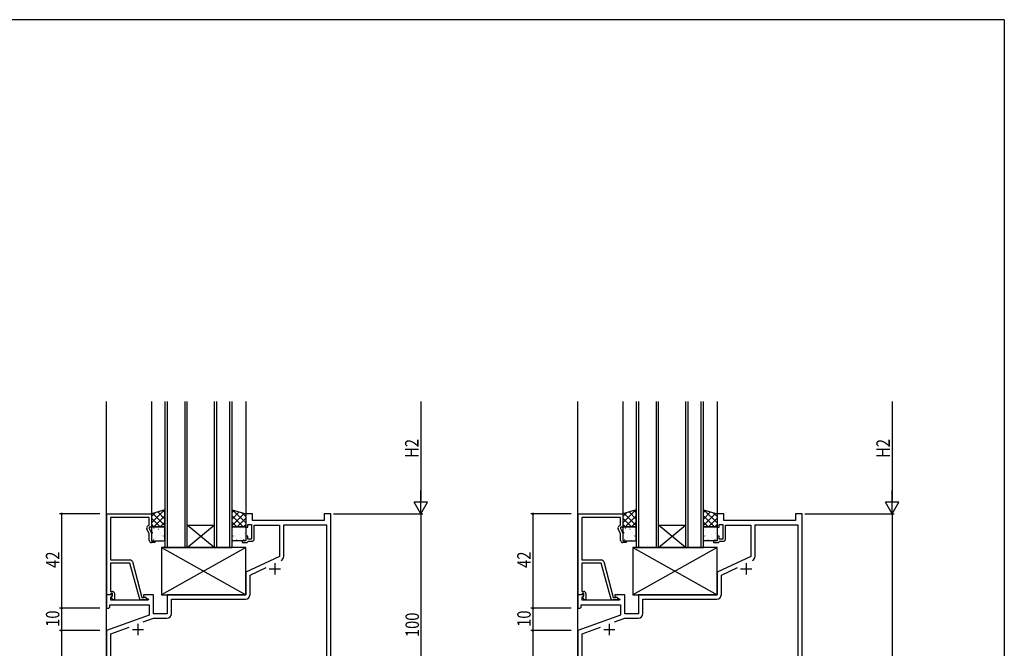
# Model space of a CAD drawing. Extents: x 0 to 1587, y 0 to 1128.
# Drawn here: x 1107 to 1546, y 843 to 1123 of the extents above; entities that cross this region are included whole.
import ezdxf

# ---------------------------------------------------------------- set-up
doc = ezdxf.new("R2010")
doc.units = 0
for name, color, linetype in [('YKK_11', 7, 'CONTINUOUS'), ('YKK_12', 2, 'CONTINUOUS'), ('YKK_13', 4, 'CONTINUOUS'), ('YKK_D', 6, 'CONTINUOUS'), ('YKK_ZWAK', 7, 'CONTINUOUS')]:
    doc.layers.add(name, color=color, linetype=linetype)
doc.styles.get("Standard").update_dxf_attribs({"font": 'ROMANS.SHX', "bigfont": 'EXTFONT.SHX'})

# ---------------------------------------------------------------- blocks, each defined once
blk = doc.blocks.new('A201')
at = {"layer": 'YKK_ZWAK', "color": 254, "linetype": 'Continuous'}
for q in [(21.000001, 409.99951), (571.000014, 34.999501)]:
    blk.add_line((571.000014, 409.99951), q, dxfattribs=at)

msp = doc.modelspace()

# ---------------------------------------------------------------- linework, layer by layer
at = {"layer": 'YKK_11', "color": 0, "linetype": 'ByBlock', "ltscale": 0.5}
for p, q in [((1145.8, 902.8), (1165.6, 902.8)), ((1145.8, 866.8), (1145.8, 902.8)), ((1147.43, 901.17), (1147.43, 882.3)), ((1164.6, 901.17), (1147.43, 901.17)), ((1164.6, 897.8), (1164.6, 901.17)), ((1165.6, 902.8), (1165.6, 896.8)), ((1207.6, 902.8), (1207.6, 896.8)), ((1210.6, 902.8), (1207.6, 902.8)), ((1210.6, 899.8), (1210.6, 902.8)), ((1242.6, 899.8), (1210.6, 899.8)), ((1245.6, 902.8), (1242.6, 902.8)), ((1242.6, 902.8), (1242.6, 899.8)), ((1245.6, 802.8), (1245.6, 902.8)), ((1355.8, 866.8), (1355.8, 902.8)), ((1355.8, 902.8), (1375.6, 902.8)), ((1357.43, 901.17), (1357.43, 882.3)), ((1374.6, 901.17), (1357.43, 901.17)), ((1374.6, 897.8), (1374.6, 901.17)), ((1375.6, 902.8), (1375.6, 896.8)), ((1417.6, 902.8), (1417.6, 896.8)), ((1420.6, 902.8), (1417.6, 902.8)), ((1420.6, 899.8), (1420.6, 902.8)), ((1452.6, 899.8), (1420.6, 899.8)), ((1452.6, 902.8), (1452.6, 899.8)), ((1455.6, 902.8), (1452.6, 902.8)), ((1455.6, 742.8), (1455.6, 902.8)), ((1164.6, 893.93), (1163.57, 896.15)), ((1163.97, 897.44), (1164.6, 897.8)), ((1165.6, 896.8), (1164.6, 896.8)), ((1164.6, 896.8), (1164.6, 896.3)), ((1164.6, 896.3), (1165.6, 894.16)), ((1207.6, 896.8), (1208.6, 896.8)), ((1208.6, 898), (1210.2, 898)), ((1208.6, 896.8), (1208.6, 898)), ((1210.2, 898), (1210.2, 891.6)), ((1211.4, 891.6), (1211.4, 897.8)), ((1211.4, 897.8), (1222.6, 897.8)), ((1222.6, 897.8), (1222.6, 883.79)), ((1224.53, 897.87), (1243.67, 897.87)), ((1224.53, 883.84), (1224.53, 897.87)), ((1243.67, 897.87), (1243.67, 804.73)), ((1374.6, 893.93), (1373.57, 896.15)), ((1373.97, 897.44), (1374.6, 897.8)), ((1374.6, 896.8), (1374.6, 896.3)), ((1375.6, 896.8), (1374.6, 896.8)), ((1374.6, 896.3), (1375.6, 894.16)), ((1417.6, 896.8), (1418.6, 896.8)), ((1418.6, 898), (1420.2, 898)), ((1418.6, 896.8), (1418.6, 898)), ((1420.2, 898), (1420.2, 891.6)), ((1421.4, 891.6), (1421.4, 897.8)), ((1421.4, 897.8), (1432.6, 897.8)), ((1432.6, 897.8), (1432.6, 883.79)), ((1434.53, 897.87), (1453.67, 897.87)), ((1434.53, 883.84), (1434.53, 897.87)), ((1453.67, 897.87), (1453.67, 812.5)), ((1164.6, 891), (1164.6, 893.93)), ((1165.6, 894.16), (1165.6, 890.8)), ((1165.6, 890.8), (1167.1, 890.8)), ((1167.1, 890.8), (1167.1, 890)), ((1206.1, 890.8), (1206.1, 890)), ((1207.6, 890.8), (1206.1, 890.8)), ((1207.6, 892.8), (1207.6, 890.8)), ((1208.6, 892.8), (1207.6, 892.8)), ((1208.6, 891.6), (1208.6, 892.8)), ((1210.2, 891.6), (1208.6, 891.6)), ((1208.6, 890.3), (1208.9, 890.6)), ((1208.9, 890.6), (1210.4, 890.6)), ((1374.6, 891), (1374.6, 893.93)), ((1375.6, 894.16), (1375.6, 890.8)), ((1375.6, 890.8), (1377.1, 890.8)), ((1377.1, 890.8), (1377.1, 890)), ((1416.1, 890.8), (1416.1, 890)), ((1417.6, 890.8), (1416.1, 890.8)), ((1417.6, 892.8), (1417.6, 890.8)), ((1418.6, 892.8), (1417.6, 892.8)), ((1418.6, 891.6), (1418.6, 892.8)), ((1420.2, 891.6), (1418.6, 891.6)), ((1418.6, 890.3), (1418.9, 890.6)), ((1418.9, 890.6), (1420.4, 890.6)), ((1167.1, 890), (1165.6, 890)), ((1206.1, 890), (1208.3, 890)), ((1208.3, 890), (1208.6, 890.3)), ((1377.1, 890), (1375.6, 890)), ((1416.1, 890), (1418.3, 890)), ((1418.3, 890), (1418.6, 890.3)), ((1147.43, 882.3), (1156.13, 882.3)), ((1222.6, 883.79), (1207.6, 876.8)), ((1357.43, 882.3), (1366.13, 882.3)), ((1432.6, 883.79), (1417.6, 876.8)), ((1147.43, 878.26), (1147.31, 878.07)), ((1147.31, 878.07), (1147.31, 877.53)), ((1147.31, 877.53), (1147.43, 877.34)), ((1156.03, 880.9), (1147.43, 880.9)), ((1147.43, 880.9), (1147.43, 878.26)), ((1160.23, 865.24), (1156.03, 880.9)), ((1157.1, 881.56), (1161.4, 865.5)), ((1209.53, 875.57), (1216.69, 878.91)), ((1357.43, 878.26), (1357.31, 878.07)), ((1357.31, 878.07), (1357.31, 877.53)), ((1357.31, 877.53), (1357.43, 877.34)), ((1357.43, 880.9), (1357.43, 878.26)), ((1366.03, 880.9), (1357.43, 880.9)), ((1370.23, 865.24), (1366.03, 880.9)), ((1367.1, 881.56), (1371.4, 865.5)), ((1419.53, 875.57), (1426.69, 878.91)), ((1147.43, 877.26), (1147.31, 877.07)), ((1147.31, 877.07), (1147.31, 876.53)), ((1147.31, 876.53), (1147.43, 876.34)), ((1147.43, 877.34), (1147.43, 877.26)), ((1147.43, 876.34), (1147.43, 868.3)), ((1207.6, 876.8), (1207.6, 866.8)), ((1209.53, 866.87), (1209.53, 875.57)), ((1357.43, 877.26), (1357.31, 877.07)), ((1357.31, 877.07), (1357.31, 876.53)), ((1357.31, 876.53), (1357.43, 876.34)), ((1357.43, 877.34), (1357.43, 877.26)), ((1357.43, 876.34), (1357.43, 868.3)), ((1417.6, 876.8), (1417.6, 866.8)), ((1419.53, 866.87), (1419.53, 875.57)), ((1145.6, 866.8), (1145.6, 860.8)), ((1148.08, 866.8), (1145.6, 866.8)), ((1147.13, 866.8), (1145.8, 866.8)), ((1147.43, 867.1), (1147.13, 866.8)), ((1147.43, 868.3), (1148.2, 868.3)), ((1147.63, 867.3), (1147.43, 867.1)), ((1147.53, 865.71), (1148.24, 866.41)), ((1147.53, 864.3), (1147.53, 865.71)), ((1164.14, 864.3), (1147.53, 864.3)), ((1148.2, 867.3), (1147.63, 867.3)), ((1147.63, 865.8), (1148.2, 866.37)), ((1148.38, 864.5), (1147.63, 865.8)), ((1148.24, 866.41), (1148.08, 866.8)), ((1148.2, 866.37), (1148.2, 867.3)), ((1149.2, 864.5), (1148.38, 864.5)), ((1149.2, 867.3), (1149.2, 864.5)), ((1162.8, 864.5), (1161.19, 864.5)), ((1161.4, 865.5), (1162.23, 865.5)), ((1166.6, 866.8), (1162.1, 866.8)), ((1162.1, 866.8), (1162.1, 866)), ((1162.1, 866), (1164.27, 864.75)), ((1162.23, 865.5), (1162.42, 865.57)), ((1164.27, 864.75), (1164.14, 864.3)), ((1166.6, 858.3), (1166.6, 866.8)), ((1207.6, 866.8), (1172.6, 866.8)), ((1172.6, 866.8), (1172.6, 858.3)), ((1174.53, 864.87), (1207.53, 864.87)), ((1174.53, 858.37), (1174.53, 864.87)), ((1355.6, 866.8), (1355.6, 860.8)), ((1358.08, 866.8), (1355.6, 866.8)), ((1357.13, 866.8), (1355.8, 866.8)), ((1357.43, 867.1), (1357.13, 866.8)), ((1357.43, 868.3), (1358.2, 868.3)), ((1357.63, 867.3), (1357.43, 867.1)), ((1357.53, 865.71), (1358.24, 866.41)), ((1357.53, 864.3), (1357.53, 865.71)), ((1374.14, 864.3), (1357.53, 864.3)), ((1358.2, 867.3), (1357.63, 867.3)), ((1357.63, 865.8), (1358.2, 866.37)), ((1358.38, 864.5), (1357.63, 865.8)), ((1358.24, 866.41), (1358.08, 866.8)), ((1358.2, 866.37), (1358.2, 867.3)), ((1359.2, 864.5), (1358.38, 864.5)), ((1359.2, 867.3), (1359.2, 864.5)), ((1372.8, 864.5), (1371.19, 864.5)), ((1371.4, 865.5), (1372.23, 865.5)), ((1372.1, 866.8), (1372.1, 866)), ((1376.6, 866.8), (1372.1, 866.8)), ((1372.1, 866), (1374.27, 864.75)), ((1372.23, 865.5), (1372.42, 865.57)), ((1374.27, 864.75), (1374.14, 864.3)), ((1376.6, 858.3), (1376.6, 866.8)), ((1417.6, 866.8), (1382.6, 866.8)), ((1382.6, 866.8), (1382.6, 858.3)), ((1384.53, 864.87), (1417.53, 864.87)), ((1384.53, 858.37), (1384.53, 864.87)), ((1145.6, 860.8), (1146.6, 860.8)), ((1146.6, 860.8), (1147.1, 861.3)), ((1147.1, 862.37), (1164.6, 862.37)), ((1147.1, 861.3), (1147.1, 862.37)), ((1164.6, 862.37), (1164.6, 857.72)), ((1355.6, 860.8), (1356.6, 860.8)), ((1356.6, 860.8), (1357.1, 861.3)), ((1357.1, 862.37), (1374.6, 862.37)), ((1357.1, 861.3), (1357.1, 862.37)), ((1374.6, 862.37), (1374.6, 857.72)), ((1164.6, 857.72), (1145.6, 850.8)), ((1161.93, 854.69), (1166.55, 856.37)), ((1166.55, 856.37), (1172.53, 856.37)), ((1172.6, 858.3), (1166.6, 858.3)), ((1374.6, 857.72), (1355.6, 850.8)), ((1371.93, 854.69), (1376.55, 856.37)), ((1376.55, 856.37), (1382.53, 856.37)), ((1382.6, 858.3), (1376.6, 858.3)), ((1147.53, 849.45), (1155.63, 852.4)), ((1357.53, 849.45), (1365.63, 852.4)), ((1145.6, 850.8), (1145.6, 802.8)), ((1147.53, 804.73), (1147.53, 849.45)), ((1355.6, 850.8), (1355.6, 742.8)), ((1357.53, 812.5), (1357.53, 849.45))]:
    msp.add_line(p, q, dxfattribs=at)
at = {"layer": 'YKK_11', "color": 2, "ltscale": 0.5}
for p, q in [((1218.1, 878.3), (1223.1, 878.3)), ((1220.6, 880.8), (1220.6, 875.8)), ((1428.1, 878.3), (1433.1, 878.3)), ((1430.6, 880.8), (1430.6, 875.8)), ((1157.1, 851.3), (1162.1, 851.3)), ((1159.6, 853.8), (1159.6, 848.8)), ((1367.1, 851.3), (1372.1, 851.3)), ((1369.6, 853.8), (1369.6, 848.8))]:
    msp.add_line(p, q, dxfattribs=at)
at = {"layer": 'YKK_11', "color": 0, "linetype": 'ByBlock', "ltscale": 0.5}
for centre, radius, start, end in [((1164.47, 896.57), 1, 120, 205), ((1374.47, 896.57), 1, 120, 205), ((1165.6, 891), 1, 180, 270), ((1210.4, 891.6), 1, 270, 360), ((1375.6, 891), 1, 180, 270), ((1420.4, 891.6), 1, 270, 360), ((1156.13, 881.3), 1, 15, 90), ((1222.53, 883.84), 2, 295, 0), ((1222.53, 883.84), 2, 295, 0), ((1366.13, 881.3), 1, 15, 90), ((1432.53, 883.84), 2, 295, 0), ((1432.53, 883.84), 2, 295, 0), ((1148.2, 867.3), 1, 0, 90), ((1161.19, 865.5), 1, 195, 270), ((1162.8, 865.1), 0.6, 270, 128.9424), ((1207.53, 866.87), 2, 270, 360), ((1358.2, 867.3), 1, 0, 90), ((1371.19, 865.5), 1, 195, 270), ((1372.8, 865.1), 0.6, 270, 128.9424), ((1417.53, 866.87), 2, 270, 360), ((1172.53, 858.37), 2, 270, 360), ((1382.53, 858.37), 2, 270, 360)]:
    msp.add_arc(centre, radius, start, end, dxfattribs=at)
at = {"layer": 'YKK_12'}
for p, q in [((1145.6, 781.36), (1145.6, 952.8)), ((1165.6, 952.8), (1165.6, 902.8)), ((1207.6, 952.8), (1207.6, 902.8)), ((1355.6, 721.36), (1355.6, 952.8)), ((1375.6, 952.8), (1375.6, 902.8)), ((1417.6, 952.8), (1417.6, 902.8))]:
    msp.add_line(p, q, dxfattribs=at)
at = {"layer": 'YKK_12', "linetype": 'Continuous'}
for p, q in [((1171.6, 952.8), (1171.6, 887.8)), ((1172.6, 952.8), (1172.6, 887.8)), ((1180.6, 887.8), (1180.6, 952.8)), ((1181.6, 887.8), (1181.6, 952.8)), ((1193.6, 952.8), (1193.6, 887.8)), ((1194.6, 952.8), (1194.6, 887.8)), ((1200.6, 887.8), (1200.6, 952.8)), ((1201.6, 887.8), (1201.6, 952.8)), ((1381.6, 952.8), (1381.6, 887.8)), ((1382.6, 952.8), (1382.6, 887.8)), ((1390.6, 887.8), (1390.6, 952.8)), ((1391.6, 887.8), (1391.6, 952.8)), ((1403.6, 952.8), (1403.6, 887.8)), ((1404.6, 952.8), (1404.6, 887.8)), ((1410.6, 887.8), (1410.6, 952.8)), ((1411.6, 887.8), (1411.6, 952.8)), ((1181.6, 887.8), (1193.6, 897.8)), ((1193.6, 887.8), (1181.6, 897.8)), ((1181.6, 897.8), (1193.6, 897.8)), ((1403.6, 887.8), (1391.6, 897.8)), ((1391.6, 887.8), (1403.6, 897.8)), ((1391.6, 897.8), (1403.6, 897.8)), ((1171.6, 887.8), (1181.6, 887.8)), ((1181.6, 887.8), (1193.6, 887.8)), ((1193.6, 887.8), (1201.6, 887.8)), ((1381.6, 887.8), (1391.6, 887.8)), ((1391.6, 887.8), (1403.6, 887.8)), ((1403.6, 887.8), (1411.6, 887.8))]:
    msp.add_line(p, q, dxfattribs=at)
at = {"layer": 'YKK_13', "linetype": 'Continuous'}
for p, q in [((1171.6, 904.53), (1165.6, 902.8)), ((1171.6, 897.02), (1171.6, 904.53)), ((1201.6, 904.53), (1207.6, 902.8)), ((1201.6, 897.02), (1201.6, 904.53)), ((1381.6, 904.53), (1375.6, 902.8)), ((1381.6, 897.02), (1381.6, 904.53)), ((1411.6, 904.53), (1417.6, 902.8)), ((1411.6, 897.02), (1411.6, 904.53)), ((1165.6, 902.8), (1165.6, 897.02)), ((1207.6, 902.8), (1207.6, 897.02)), ((1375.6, 902.8), (1375.6, 897.02)), ((1417.6, 902.8), (1417.6, 897.02)), ((1165.6, 897.02), (1171.6, 897.02)), ((1165.6, 896.52), (1165.6, 891.3)), ((1171.1, 897.02), (1166.1, 897.02)), ((1171.6, 891.3), (1171.6, 896.52)), ((1207.6, 897.02), (1201.6, 897.02)), ((1201.6, 891.3), (1201.6, 896.52)), ((1202.1, 897.02), (1207.1, 897.02)), ((1207.6, 896.52), (1207.6, 891.3)), ((1375.6, 897.02), (1381.6, 897.02)), ((1375.6, 896.52), (1375.6, 891.3)), ((1381.1, 897.02), (1376.1, 897.02)), ((1381.6, 891.3), (1381.6, 896.52)), ((1417.6, 897.02), (1411.6, 897.02)), ((1411.6, 891.3), (1411.6, 896.52)), ((1412.1, 897.02), (1417.1, 897.02)), ((1417.6, 896.52), (1417.6, 891.3)), ((1166.1, 890.8), (1171.1, 890.8)), ((1207.1, 890.8), (1202.1, 890.8)), ((1376.1, 890.8), (1381.1, 890.8)), ((1417.1, 890.8), (1412.1, 890.8))]:
    msp.add_line(p, q, dxfattribs=at)
at = {"layer": 'YKK_13'}
for p, q in [((1165.6, 898.77), (1171.27, 904.44)), ((1170.67, 904.27), (1171.6, 903.34)), ((1202.53, 904.27), (1201.6, 903.34)), ((1207.6, 898.77), (1201.93, 904.44)), ((1375.6, 898.77), (1381.27, 904.44)), ((1380.67, 904.27), (1381.6, 903.34)), ((1412.53, 904.27), (1411.6, 903.34)), ((1417.6, 898.77), (1411.93, 904.44)), ((1165.6, 901.6), (1167.29, 903.29)), ((1165.6, 900.85), (1169.43, 897.02)), ((1166.28, 903), (1171.6, 897.68)), ((1166.68, 897.02), (1171.6, 901.94)), ((1168.48, 903.63), (1171.6, 900.51)), ((1204.72, 903.63), (1201.6, 900.51)), ((1206.92, 903), (1201.6, 897.68)), ((1206.52, 897.02), (1201.6, 901.94)), ((1207.6, 900.85), (1203.77, 897.02)), ((1207.6, 901.6), (1205.91, 903.29)), ((1375.6, 901.6), (1377.29, 903.29)), ((1375.6, 900.85), (1379.43, 897.02)), ((1376.28, 903), (1381.6, 897.68)), ((1376.68, 897.02), (1381.6, 901.94)), ((1378.48, 903.63), (1381.6, 900.51)), ((1414.72, 903.63), (1411.6, 900.51)), ((1416.92, 903), (1411.6, 897.68)), ((1416.52, 897.02), (1411.6, 901.94)), ((1417.6, 900.85), (1413.77, 897.02)), ((1417.6, 901.6), (1415.91, 903.29)), ((1165.6, 898.02), (1166.6, 897.02)), ((1166.73, 896.38), (1166.77, 896.4)), ((1168.06, 896.3), (1168.07, 896.31)), ((1168.81, 895.94), (1168.85, 895.97)), ((1169.51, 897.02), (1171.6, 899.11)), ((1170.83, 895.21), (1170.88, 895.23)), ((1203.69, 897.02), (1201.6, 899.11)), ((1202.37, 895.21), (1202.32, 895.23)), ((1204.39, 895.94), (1204.35, 895.97)), ((1205.14, 896.3), (1205.13, 896.31)), ((1206.47, 896.38), (1206.43, 896.4)), ((1207.6, 898.02), (1206.6, 897.02)), ((1375.6, 898.02), (1376.6, 897.02)), ((1376.73, 896.38), (1376.77, 896.4)), ((1378.06, 896.3), (1378.07, 896.31)), ((1378.81, 895.94), (1378.85, 895.97)), ((1379.51, 897.02), (1381.6, 899.11)), ((1380.83, 895.21), (1380.88, 895.23)), ((1413.69, 897.02), (1411.6, 899.11)), ((1412.37, 895.21), (1412.32, 895.23)), ((1414.39, 895.94), (1414.35, 895.97)), ((1415.14, 896.3), (1415.13, 896.31)), ((1416.47, 896.38), (1416.43, 896.4)), ((1417.6, 898.02), (1416.6, 897.02)), ((1166.09, 894.09), (1166.09, 894.1)), ((1166.14, 894.49), (1166.18, 894.51)), ((1166.42, 891.23), (1166.47, 891.32)), ((1167.57, 891.86), (1167.62, 891.89)), ((1167.91, 892.11), (1167.91, 892.12)), ((1168.16, 893.75), (1168.21, 893.78)), ((1169.6, 891.13), (1169.64, 891.15)), ((1169.85, 894.28), (1169.85, 894.29)), ((1170.24, 893.32), (1170.28, 893.34)), ((1170.99, 892.88), (1171.04, 892.97)), ((1202.21, 892.88), (1202.16, 892.97)), ((1202.96, 893.32), (1202.92, 893.34)), ((1203.35, 894.28), (1203.35, 894.29)), ((1203.6, 891.13), (1203.56, 891.15)), ((1205.04, 893.75), (1204.99, 893.78)), ((1205.29, 892.11), (1205.29, 892.12)), ((1205.63, 891.86), (1205.58, 891.89)), ((1206.78, 891.23), (1206.73, 891.32)), ((1207.06, 894.49), (1207.02, 894.51)), ((1207.11, 894.09), (1207.11, 894.1)), ((1376.09, 894.09), (1376.09, 894.1)), ((1376.14, 894.49), (1376.18, 894.51)), ((1376.42, 891.23), (1376.47, 891.32)), ((1377.57, 891.86), (1377.62, 891.89)), ((1377.91, 892.11), (1377.91, 892.12)), ((1378.16, 893.75), (1378.21, 893.78)), ((1379.6, 891.13), (1379.64, 891.15)), ((1379.85, 894.28), (1379.85, 894.29)), ((1380.24, 893.32), (1380.28, 893.34)), ((1380.99, 892.88), (1381.04, 892.97)), ((1412.21, 892.88), (1412.16, 892.97)), ((1412.96, 893.32), (1412.92, 893.34)), ((1413.35, 894.28), (1413.35, 894.29)), ((1413.6, 891.13), (1413.56, 891.15)), ((1415.04, 893.75), (1414.99, 893.78)), ((1415.29, 892.11), (1415.29, 892.12)), ((1415.63, 891.86), (1415.58, 891.89)), ((1416.78, 891.23), (1416.73, 891.32)), ((1417.06, 894.49), (1417.02, 894.51)), ((1417.11, 894.09), (1417.11, 894.1)), ((1170.1, 887.8), (1170.1, 866.8)), ((1207.6, 887.8), (1170.1, 866.8)), ((1170.1, 887.8), (1207.6, 866.8)), ((1207.6, 887.8), (1170.1, 887.8)), ((1207.6, 866.8), (1207.6, 887.8)), ((1417.6, 887.8), (1380.1, 887.8)), ((1380.1, 887.8), (1417.6, 866.8)), ((1417.6, 887.8), (1380.1, 866.8)), ((1380.1, 887.8), (1380.1, 866.8)), ((1417.6, 866.8), (1417.6, 887.8)), ((1170.1, 866.8), (1207.6, 866.8)), ((1380.1, 866.8), (1417.6, 866.8))]:
    msp.add_line(p, q, dxfattribs=at)
at = {"layer": 'YKK_13', "linetype": 'Continuous'}
for centre, start, end in [((1166.1, 896.52), 90, 180), ((1171.1, 896.52), 0, 90), ((1202.1, 896.52), 90, 180), ((1207.1, 896.52), 0, 90), ((1376.1, 896.52), 90, 180), ((1381.1, 896.52), 0, 90), ((1412.1, 896.52), 90, 180), ((1417.1, 896.52), 0, 90), ((1166.1, 891.3), 180, 270), ((1171.1, 891.3), 270, 0), ((1202.1, 891.3), 180, 270), ((1207.1, 891.3), 270, 0), ((1376.1, 891.3), 180, 270), ((1381.1, 891.3), 270, 0), ((1412.1, 891.3), 180, 270), ((1417.1, 891.3), 270, 0)]:
    msp.add_arc(centre, 0.5, start, end, dxfattribs=at)
at = {"layer": 'YKK_D'}
for p, q in [((1285.6, 952.8), (1285.6, 908.8)), ((1495.6, 952.8), (1495.6, 908.8)), ((1285.6, 902.8), (1285.6, 913.19)), ((1495.6, 902.8), (1495.6, 913.19)), ((1285.6, 902.8), (1282.6, 908)), ((1288.6, 908), (1282.6, 908)), ((1285.6, 902.8), (1288.6, 908)), ((1495.6, 902.8), (1492.6, 908)), ((1498.6, 908), (1492.6, 908)), ((1495.6, 902.8), (1498.6, 908)), ((1142.6, 902.8), (1124.6, 902.8)), ((1125.6, 902.8), (1125.6, 860.8)), ((1246.67, 902.8), (1286.6, 902.8)), ((1246.67, 902.8), (1286.6, 902.8)), ((1285.6, 902.8), (1285.6, 802.8)), ((1352.6, 902.8), (1334.6, 902.8)), ((1335.6, 902.8), (1335.6, 860.8)), ((1456.67, 902.8), (1496.6, 902.8)), ((1456.67, 902.8), (1496.6, 902.8)), ((1495.6, 902.8), (1495.6, 742.8)), ((1142.6, 860.8), (1124.6, 860.8)), ((1142.6, 860.8), (1124.6, 860.8)), ((1125.6, 860.8), (1125.6, 850.8)), ((1352.6, 860.8), (1334.6, 860.8)), ((1352.6, 860.8), (1334.6, 860.8)), ((1335.6, 860.8), (1335.6, 850.8)), ((1142.6, 850.8), (1124.6, 850.8)), ((1142.6, 850.8), (1124.6, 850.8)), ((1125.6, 850.8), (1125.6, 802.8)), ((1352.6, 850.8), (1334.6, 850.8)), ((1352.6, 850.8), (1334.6, 850.8)), ((1335.6, 850.8), (1335.6, 742.8))]:
    msp.add_line(p, q, dxfattribs=at)
at = {"layer": 'YKK_D', "linetype": 'ByBlock', "const_width": 0.85}
for points in [[(1125.6, 902.69, 1), (1125.6, 902.91, 1)], [(1335.6, 902.69, 1), (1335.6, 902.91, 1)], [(1125.6, 860.69, 1), (1125.6, 860.91, 1)], [(1125.6, 860.91, 1), (1125.6, 860.69, 1)], [(1335.6, 860.91, 1), (1335.6, 860.69, 1)], [(1335.6, 860.69, 1), (1335.6, 860.91, 1)], [(1125.6, 850.91, 1), (1125.6, 850.69, 1)], [(1125.6, 850.69, 1), (1125.6, 850.91, 1)], [(1335.6, 850.69, 1), (1335.6, 850.91, 1)], [(1335.6, 850.91, 1), (1335.6, 850.69, 1)]]:
    msp.add_lwpolyline(points, format="xyb", close=True, dxfattribs=at)

# ---------------------------------------------------------------- block references
at = {"layer": 'YKK_ZWAK', "xscale": 2.8, "yscale": 2.8, "zscale": 2.8}
msp.add_blockref('A201', (-53.2, -25.2), dxfattribs=at)

# ---------------------------------------------------------------- texts
at = {"layer": 'YKK_D', "width": 0.8}
for s, p in [('H2', (1284.6, 927.71)), ('H2', (1494.6, 927.71)), ('42', (1124.6, 878.75)), ('42', (1334.6, 878.75)), ('10', (1124.6, 852.5)), ('100', (1284.8, 847.94)), ('10', (1334.6, 852.5))]:
    msp.add_text(s, height=6, rotation=90, dxfattribs=at).set_placement(p)

doc.saveas('drawing.dxf')
